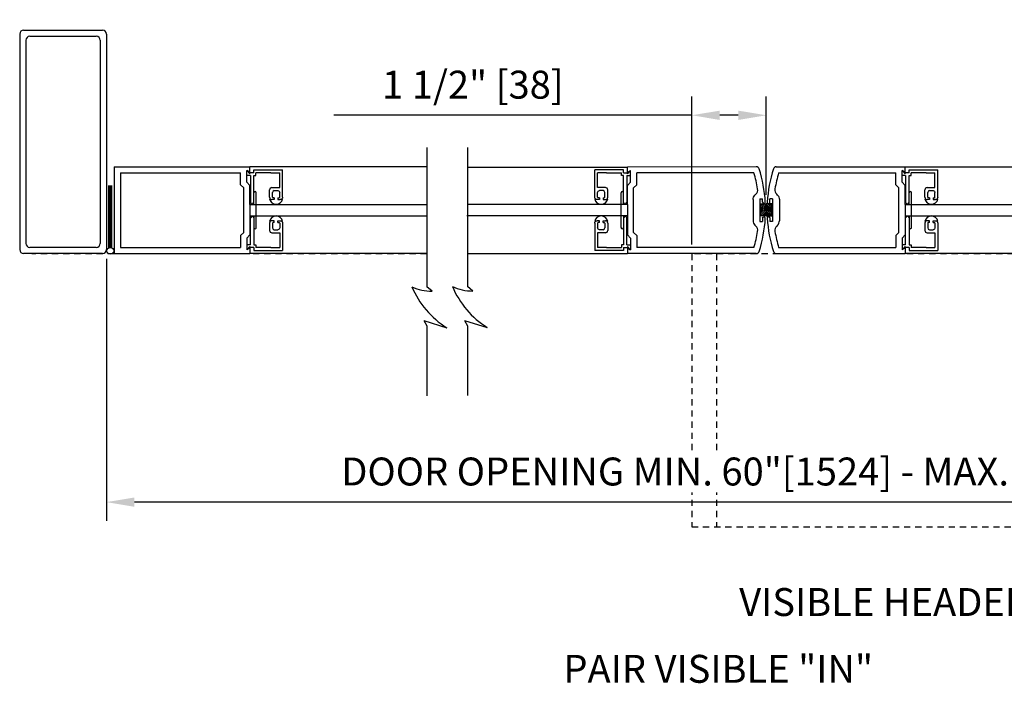
# Model space of a CAD drawing. Extents: x 19 to 3506, y 37 to 4678.
# Drawn here: x 2864 to 2883, y 4591 to 4604 of the extents above; entities that cross this region are included whole.
import ezdxf

# ---------------------------------------------------------------- set-up
doc = ezdxf.new("R2010")
doc.units = 0
doc.header["$LTSCALE"] = 0.25
doc.header["$MEASUREMENT"] = 0
doc.linetypes.add('HIDDENX2', pattern=[0.75, 0.5, -0.25])
doc.layers.get('DEFPOINTS').update_dxf_attribs({"linetype": 'CONTINUOUS'})
for name, color, linetype in [('G-DETL-DIMS', 31, 'CONTINUOUS'), ('G-DETL-FINE', 32, 'CONTINUOUS'), ('G-DETL-HIDN', 32, 'HIDDENX2'), ('G-DETL-TEXT', 31, 'CONTINUOUS'), ('G-DETL-TITL', 30, 'CONTINUOUS')]:
    doc.layers.add(name, color=color, linetype=linetype)
doc.styles.get("Standard").update_dxf_attribs({"font": 'romans.shx'})
doc.dimstyles.new('DIM6', dxfattribs={"dimscale": 6, "dimtxt": 0.09375, "dimasz": 0.09375, "dimexe": 0.0625, "dimexo": 0.03125, "dimgap": 0.03125, "dimtad": 1, "dimdec": 3, "dimzin": 4, "dimdsep": 46, "dimlunit": 5, "dimtxsty": 'Standard', "dimcen": -0.0625, "dimadec": 0, "dimazin": 0, "dimtfac": 1, "dimtdec": 3, "dimtofl": 0, "dimtmove": 0, "dimatfit": 3, "dimfxl": 0.06, "dimfrac": 2, "dimtolj": 1, "dimtzin": 4, "dimarcsym": 0})

# ---------------------------------------------------------------- blocks, each defined once
blk = doc.blocks.new('*D24')
at = {"layer": 'DEFPOINTS', "color": 0, "transparency": 16777216}
for p in [(2865.292, 4599.503), (2891.868, 4599.503), (2865.292, 4594.419)]:
    blk.add_point(p, dxfattribs=at)
at = {"layer": 'G-DETL-DIMS', "color": 0, "lineweight": -2, "transparency": 16777216}
for p, q in [((2865.292, 4599.316), (2865.292, 4594.044)), ((2891.868, 4599.316), (2891.868, 4594.044)), ((2891.305, 4594.419), (2865.855, 4594.419))]:
    blk.add_line(p, q, dxfattribs=at)
at = {"layer": 'G-DETL-DIMS', "color": 0, "transparency": 16777216}
for points in [[(2865.855, 4594.512), (2865.855, 4594.325), (2865.292, 4594.419)], [(2891.305, 4594.512), (2891.305, 4594.325), (2891.868, 4594.419)]]:
    blk.add_solid(points, dxfattribs=at)
at = {"layer": 'G-DETL-DIMS', "color": 0, "transparency": 16777216, "insert": (2878.549, 4595.035), "char_height": 0.5625, "attachment_point": 5, "bg_fill": 3, "box_fill_scale": 1.25, "bg_fill_color": 256, "bg_fill_true_color": 13158600, "bg_fill_transparency": 0}
blk.add_mtext('\\A1;DOOR OPENING MIN. 60"[1524] - MAX. 96"[2438]', dxfattribs=at)
blk = doc.blocks.new('*D25')
at = {"layer": 'DEFPOINTS', "color": 0, "transparency": 16777216}
for p in [(2877.08, 4602.208), (2878.58, 4600.418), (2877.08, 4599.416)]:
    blk.add_point(p, dxfattribs=at)
at = {"layer": 'G-DETL-DIMS', "color": 0, "lineweight": -2, "transparency": 16777216}
for p, q in [((2877.08, 4599.603), (2877.08, 4602.583)), ((2878.58, 4600.605), (2878.58, 4602.583)), ((2877.08, 4602.208), (2869.873, 4602.208)), ((2878.017, 4602.208), (2877.642, 4602.208))]:
    blk.add_line(p, q, dxfattribs=at)
at = {"layer": 'G-DETL-DIMS', "color": 0, "transparency": 16777216}
for points in [[(2877.642, 4602.301), (2877.642, 4602.114), (2877.08, 4602.208)], [(2878.017, 4602.301), (2878.017, 4602.114), (2878.58, 4602.208)]]:
    blk.add_solid(points, dxfattribs=at)
at = {"layer": 'G-DETL-DIMS', "color": 0, "transparency": 16777216, "insert": (2872.672, 4602.824), "char_height": 0.5625, "attachment_point": 5}
blk.add_mtext('\\A1;1 1/2" [38]', dxfattribs=at)

msp = doc.modelspace()

# ---------------------------------------------------------------- linework, layer by layer
at = {"layer": 'G-DETL-FINE'}
for p, q in [((2863.6244, 4603.9235), (2865.2122, 4603.9235)), ((2863.5445, 4603.8436), (2863.5445, 4599.5034)), ((2863.6693, 4603.7188), (2863.6693, 4599.6283)), ((2863.7492, 4603.7987), (2865.0874, 4603.7987)), ((2865.1673, 4603.7188), (2865.1673, 4599.6283)), ((2865.2921, 4603.8436), (2865.2921, 4599.5034)), ((2865.4477, 4601.1712), (2868.1807, 4601.1712)), ((2865.4477, 4601.1712), (2865.4477, 4599.4235)), ((2871.7445, 4601.1712), (2868.1807, 4601.1712)), ((2868.1807, 4601.0304), (2868.1807, 4601.1712)), ((2872.5615, 4601.1612), (2875.7831, 4601.1612)), ((2878.3777, 4601.1712), (2875.7831, 4601.1612)), ((2875.7831, 4601.0304), (2875.7831, 4601.1712)), ((2878.7819, 4601.1712), (2881.3766, 4601.1712)), ((2881.3766, 4601.0304), (2881.3766, 4601.1712)), ((2883.7869, 4601.1612), (2881.3766, 4601.1612)), ((2865.5726, 4601.0464), (2867.9929, 4601.0464)), ((2865.5726, 4601.0464), (2865.5726, 4599.5484)), ((2867.9929, 4600.8079), (2867.9929, 4601.0464)), ((2868.1894, 4601.0519), (2868.1178, 4601.0933)), ((2868.1178, 4600.993), (2868.1178, 4601.0933)), ((2868.1807, 4601.0304), (2868.1178, 4601.0933)), ((2868.1178, 4600.8596), (2868.1178, 4601.0933)), ((2868.1894, 4600.993), (2868.1178, 4600.993)), ((2868.2611, 4601.0519), (2868.1894, 4601.0519)), ((2868.1894, 4600.993), (2868.1894, 4600.45)), ((2868.2611, 4601.1109), (2868.8392, 4601.1109)), ((2868.2611, 4601.0519), (2868.2611, 4601.1109)), ((2868.2611, 4600.45), (2868.2611, 4600.993)), ((2868.2611, 4600.993), (2868.3028, 4600.993)), ((2868.6022, 4601.0519), (2868.3028, 4601.0519)), ((2868.3028, 4600.993), (2868.3028, 4601.0519)), ((2868.6022, 4601.0519), (2868.7802, 4601.0519)), ((2868.7802, 4600.7513), (2868.7802, 4601.0519)), ((2868.8392, 4600.5582), (2868.8392, 4601.1109)), ((2875.7027, 4601.1109), (2875.1246, 4601.1109)), ((2875.1246, 4600.5582), (2875.1246, 4601.1109)), ((2875.1835, 4600.7513), (2875.1835, 4601.0519)), ((2875.3616, 4601.0519), (2875.1835, 4601.0519)), ((2875.3616, 4601.0519), (2875.661, 4601.0519)), ((2875.661, 4600.993), (2875.661, 4601.0519)), ((2875.7027, 4600.993), (2875.661, 4600.993)), ((2875.7027, 4601.0519), (2875.7027, 4601.1109)), ((2875.7027, 4601.0519), (2875.7743, 4601.0519)), ((2875.7027, 4600.45), (2875.7027, 4600.993)), ((2875.7743, 4601.0519), (2875.846, 4601.0933)), ((2875.7743, 4600.993), (2875.7743, 4600.45)), ((2875.7743, 4600.993), (2875.846, 4600.993)), ((2875.7831, 4601.0304), (2875.846, 4601.0933)), ((2875.846, 4600.993), (2875.846, 4601.0933)), ((2875.846, 4600.8596), (2875.846, 4601.0933)), ((2878.3313, 4601.0464), (2875.9709, 4601.0464)), ((2875.9709, 4600.8079), (2875.9709, 4601.0464)), ((2878.8284, 4601.0464), (2881.1888, 4601.0464)), ((2881.1888, 4600.8079), (2881.1888, 4601.0464)), ((2881.3136, 4600.8596), (2881.3136, 4601.0933)), ((2881.3766, 4601.0304), (2881.3136, 4601.0933)), ((2881.3136, 4600.993), (2881.3136, 4601.0933)), ((2881.3853, 4601.0519), (2881.3136, 4601.0933)), ((2881.3853, 4600.993), (2881.3136, 4600.993)), ((2881.457, 4601.0519), (2881.3853, 4601.0519)), ((2881.3853, 4600.993), (2881.3853, 4600.45)), ((2881.457, 4601.1109), (2882.0351, 4601.1109)), ((2881.457, 4601.0519), (2881.457, 4601.1109)), ((2881.457, 4600.45), (2881.457, 4600.993)), ((2881.457, 4600.993), (2881.4986, 4600.993)), ((2881.4986, 4600.993), (2881.4986, 4601.0519)), ((2881.7981, 4601.0519), (2881.4986, 4601.0519)), ((2881.7981, 4601.0519), (2881.9761, 4601.0519)), ((2881.9761, 4600.7513), (2881.9761, 4601.0519)), ((2882.0351, 4600.5582), (2882.0351, 4601.1109)), ((2865.3382, 4599.5468), (2865.3382, 4600.7967)), ((2865.3412, 4599.5468), (2865.3412, 4600.7967)), ((2865.3442, 4599.5468), (2865.3442, 4600.7967)), ((2865.3472, 4599.5468), (2865.3472, 4600.7967)), ((2865.3502, 4599.5468), (2865.3502, 4600.7967)), ((2865.3532, 4599.5468), (2865.3532, 4600.7967)), ((2865.3562, 4599.5468), (2865.3562, 4600.7967)), ((2865.3592, 4599.5468), (2865.3592, 4600.7967)), ((2865.3622, 4599.5468), (2865.3622, 4600.7967)), ((2865.3622, 4599.5468), (2865.3622, 4600.7967)), ((2865.3652, 4599.5468), (2865.3652, 4600.7967)), ((2865.3682, 4599.5468), (2865.3682, 4600.7967)), ((2865.3682, 4599.5468), (2865.3682, 4600.7967)), ((2865.3712, 4599.5468), (2865.3712, 4600.7967)), ((2865.3742, 4599.5468), (2865.3742, 4600.7967)), ((2865.3742, 4599.5468), (2865.3742, 4600.7967)), ((2865.3772, 4599.5468), (2865.3772, 4600.7967)), ((2865.3772, 4599.5468), (2865.3772, 4600.7967)), ((2865.3802, 4599.5468), (2865.3802, 4600.7967)), ((2865.3802, 4599.5468), (2865.3802, 4600.7967)), ((2865.3832, 4599.5468), (2865.3832, 4600.7967)), ((2865.3832, 4599.5468), (2865.3832, 4600.7967)), ((2865.3861, 4599.5468), (2865.3861, 4600.7967)), ((2865.3861, 4599.5468), (2865.3861, 4600.7967)), ((2865.3891, 4599.5468), (2865.3891, 4600.7967)), ((2865.3921, 4599.5468), (2865.3921, 4600.7967)), ((2865.3951, 4599.5468), (2865.3951, 4600.7967)), ((2865.3981, 4599.5468), (2865.3981, 4600.7967)), ((2865.4011, 4599.5468), (2865.4011, 4600.7967)), ((2868.0559, 4600.745), (2867.9929, 4600.8079)), ((2868.0559, 4599.8497), (2868.0559, 4600.745)), ((2868.1807, 4600.7967), (2868.1178, 4600.8596)), ((2868.1807, 4600.4122), (2868.1807, 4600.7967)), ((2868.6242, 4600.7513), (2868.7802, 4600.7513)), ((2875.3396, 4600.7513), (2875.1835, 4600.7513)), ((2875.7831, 4600.7967), (2875.846, 4600.8596)), ((2875.7831, 4600.4122), (2875.7831, 4600.7967)), ((2875.9079, 4600.745), (2875.9709, 4600.8079)), ((2875.9079, 4599.8497), (2875.9079, 4600.745)), ((2881.2517, 4600.745), (2881.1888, 4600.8079)), ((2881.2517, 4599.8497), (2881.2517, 4600.745)), ((2881.3766, 4600.7967), (2881.3136, 4600.8596)), ((2881.3766, 4600.4122), (2881.3766, 4600.7967)), ((2881.82, 4600.7513), (2881.9761, 4600.7513)), ((2868.2596, 4600.4122), (2868.2596, 4600.6469)), ((2868.3095, 4599.9478), (2868.3095, 4600.647)), ((2868.5768, 4600.5582), (2868.5768, 4600.7039)), ((2868.5906, 4600.5247), (2868.5781, 4600.5247)), ((2868.6357, 4600.5582), (2868.6357, 4600.6554)), ((2868.6716, 4600.5467), (2868.6473, 4600.5467)), ((2868.6716, 4600.6912), (2868.7444, 4600.6912)), ((2868.6716, 4600.5467), (2868.6716, 4600.5108)), ((2868.7444, 4600.5467), (2868.7687, 4600.5467)), ((2868.7444, 4600.5467), (2868.7444, 4600.5108)), ((2868.7802, 4600.5582), (2868.7802, 4600.6554)), ((2868.8253, 4600.5247), (2868.8379, 4600.5247)), ((2875.1385, 4600.5247), (2875.1259, 4600.5247)), ((2875.1835, 4600.5582), (2875.1835, 4600.6554)), ((2875.2194, 4600.5467), (2875.1951, 4600.5467)), ((2875.2922, 4600.6912), (2875.2194, 4600.6912)), ((2875.2194, 4600.5467), (2875.2194, 4600.5108)), ((2875.2922, 4600.5467), (2875.3165, 4600.5467)), ((2875.2922, 4600.5467), (2875.2922, 4600.5108)), ((2875.3281, 4600.5582), (2875.3281, 4600.6554)), ((2875.3731, 4600.5247), (2875.3857, 4600.5247)), ((2875.387, 4600.5582), (2875.387, 4600.7039)), ((2875.6543, 4599.9478), (2875.6543, 4600.647)), ((2875.7042, 4600.4122), (2875.7042, 4600.6469)), ((2878.3523, 4600.5986), (2878.3705, 4600.6168)), ((2878.4524, 4600.5271), (2878.5053, 4600.5271)), ((2878.4524, 4600.5271), (2878.4524, 4600.0677)), ((2878.5053, 4600.4596), (2878.5053, 4600.5271)), ((2878.6544, 4600.4596), (2878.6544, 4600.5271)), ((2878.7073, 4600.5271), (2878.6544, 4600.5271)), ((2878.7073, 4600.5271), (2878.7073, 4600.0677)), ((2878.8074, 4600.5986), (2878.7892, 4600.6168)), ((2881.4555, 4600.4122), (2881.4555, 4600.6469)), ((2881.5054, 4599.9478), (2881.5054, 4600.647)), ((2881.7726, 4600.5582), (2881.7726, 4600.7039)), ((2881.7865, 4600.5247), (2881.7739, 4600.5247)), ((2881.8316, 4600.5582), (2881.8316, 4600.6554)), ((2881.8674, 4600.5467), (2881.8432, 4600.5467)), ((2881.8674, 4600.6912), (2881.9403, 4600.6912)), ((2881.8674, 4600.5467), (2881.8674, 4600.5108)), ((2881.9403, 4600.5467), (2881.9403, 4600.5108)), ((2881.9403, 4600.5467), (2881.9646, 4600.5467)), ((2881.9761, 4600.5582), (2881.9761, 4600.6554)), ((2882.0212, 4600.5247), (2882.0338, 4600.5247)), ((2868.1807, 4600.4122), (2868.1807, 4600.1825)), ((2868.1807, 4600.4122), (2868.3095, 4600.4122)), ((2868.1807, 4600.4122), (2868.2596, 4600.4122)), ((2868.2253, 4600.4142), (2868.1894, 4600.45)), ((2868.2253, 4600.4142), (2868.2611, 4600.45)), ((2868.3095, 4600.4122), (2871.7556, 4600.4122)), ((2868.6716, 4600.5108), (2868.6242, 4600.5108)), ((2868.7444, 4600.5108), (2868.7918, 4600.5108)), ((2875.6543, 4600.4122), (2872.5726, 4600.4122)), ((2875.2194, 4600.5108), (2875.172, 4600.5108)), ((2875.2922, 4600.5108), (2875.3396, 4600.5108)), ((2875.7831, 4600.4122), (2875.6543, 4600.4122)), ((2875.7385, 4600.4142), (2875.7027, 4600.45)), ((2875.7831, 4600.4122), (2875.7042, 4600.4122)), ((2875.7385, 4600.4142), (2875.7743, 4600.45)), ((2875.7831, 4600.4122), (2875.7831, 4600.1825)), ((2878.3157, 4600.5103), (2878.3157, 4600.0844)), ((2878.5146, 4600.4228), (2878.4666, 4600.3749)), ((2878.5499, 4600.4228), (2878.4666, 4600.3396)), ((2878.4666, 4600.4228), (2878.5836, 4600.4228)), ((2878.4793, 4600.4228), (2878.4666, 4600.4102)), ((2878.4666, 4600.1851), (2878.4666, 4600.4228)), ((2878.5836, 4600.4213), (2878.4666, 4600.3043)), ((2878.5836, 4600.386), (2878.4666, 4600.269)), ((2878.5836, 4600.3507), (2878.4666, 4600.2336)), ((2878.6931, 4600.4228), (2878.576, 4600.4228)), ((2878.576, 4600.4228), (2878.576, 4600.1851)), ((2878.576, 4600.4213), (2878.6931, 4600.3043)), ((2878.576, 4600.386), (2878.6931, 4600.269)), ((2878.576, 4600.3507), (2878.6931, 4600.2336)), ((2878.5836, 4600.4228), (2878.5836, 4600.1851)), ((2878.6098, 4600.4228), (2878.6931, 4600.3396)), ((2878.6451, 4600.4228), (2878.6931, 4600.3749)), ((2878.6804, 4600.4228), (2878.6931, 4600.4102)), ((2878.6931, 4600.1851), (2878.6931, 4600.4228)), ((2878.8439, 4600.5103), (2878.8439, 4600.0844)), ((2881.3766, 4600.4122), (2881.4555, 4600.4122)), ((2881.3766, 4600.4122), (2881.3766, 4600.1825)), ((2881.3766, 4600.4122), (2881.5054, 4600.4122)), ((2881.4212, 4600.4142), (2881.3853, 4600.45)), ((2881.4212, 4600.4142), (2881.457, 4600.45)), ((2881.5054, 4600.4122), (2883.7759, 4600.4122)), ((2881.8674, 4600.5108), (2881.82, 4600.5108)), ((2881.9403, 4600.5108), (2881.9877, 4600.5108)), ((2868.1807, 4600.1825), (2868.1807, 4599.798)), ((2868.1807, 4600.1825), (2868.3095, 4600.1825)), ((2868.1807, 4600.1825), (2868.2596, 4600.1825)), ((2868.2253, 4600.1807), (2868.1894, 4600.1448)), ((2868.1894, 4599.6018), (2868.1894, 4600.1448)), ((2868.2253, 4600.1807), (2868.2611, 4600.1448)), ((2868.2596, 4600.1825), (2868.2596, 4599.9478)), ((2868.2611, 4600.1448), (2868.2611, 4599.6018)), ((2868.3095, 4600.1825), (2871.7286, 4600.1825)), ((2875.6543, 4600.1825), (2872.5526, 4600.1825)), ((2875.7831, 4600.1825), (2875.6543, 4600.1825)), ((2875.7385, 4600.1807), (2875.7027, 4600.1448)), ((2875.7027, 4600.1448), (2875.7027, 4599.6018)), ((2875.7831, 4600.1825), (2875.7042, 4600.1825)), ((2875.7042, 4600.1825), (2875.7042, 4599.9478)), ((2875.7385, 4600.1807), (2875.7743, 4600.1448)), ((2875.7743, 4599.6018), (2875.7743, 4600.1448)), ((2875.7831, 4600.1825), (2875.7831, 4599.798)), ((2878.5836, 4600.3154), (2878.4666, 4600.1983)), ((2878.5836, 4600.1851), (2878.4666, 4600.1851)), ((2878.5836, 4600.2801), (2878.4887, 4600.1851)), ((2878.5053, 4600.1351), (2878.5053, 4600.0677)), ((2878.5836, 4600.2448), (2878.524, 4600.1851)), ((2878.5836, 4600.2095), (2878.5593, 4600.1851)), ((2878.576, 4600.3154), (2878.6931, 4600.1983)), ((2878.576, 4600.2801), (2878.671, 4600.1851)), ((2878.576, 4600.2448), (2878.6357, 4600.1851)), ((2878.576, 4600.2095), (2878.6003, 4600.1851)), ((2878.576, 4600.1851), (2878.6931, 4600.1851)), ((2878.6544, 4600.1351), (2878.6544, 4600.0677)), ((2881.3766, 4600.1825), (2881.4555, 4600.1825)), ((2881.3766, 4600.1825), (2881.3766, 4599.798)), ((2881.3766, 4600.1825), (2881.5054, 4600.1825)), ((2881.4212, 4600.1807), (2881.3853, 4600.1448)), ((2881.3853, 4599.6018), (2881.3853, 4600.1448)), ((2881.4212, 4600.1807), (2881.457, 4600.1448)), ((2881.4555, 4600.1825), (2881.4555, 4599.9478)), ((2881.457, 4600.1448), (2881.457, 4599.6018)), ((2881.5054, 4600.1825), (2883.7959, 4600.1825)), ((2868.5768, 4600.0365), (2868.5768, 4599.8908)), ((2868.5906, 4600.07), (2868.5781, 4600.07)), ((2868.6716, 4600.0839), (2868.6242, 4600.0839)), ((2868.6357, 4600.0365), (2868.6357, 4599.9394)), ((2868.6716, 4600.0481), (2868.6473, 4600.0481)), ((2868.6716, 4600.0481), (2868.6716, 4600.0839)), ((2868.7444, 4600.0481), (2868.7444, 4600.0839)), ((2868.7444, 4600.0839), (2868.7918, 4600.0839)), ((2868.7444, 4600.0481), (2868.7687, 4600.0481)), ((2868.7802, 4600.0365), (2868.7802, 4599.9394)), ((2868.8253, 4600.07), (2868.8379, 4600.07)), ((2868.8392, 4600.0365), (2868.8392, 4599.4838)), ((2875.1246, 4600.0365), (2875.1246, 4599.4838)), ((2875.1385, 4600.07), (2875.1259, 4600.07)), ((2875.2194, 4600.0839), (2875.172, 4600.0839)), ((2875.1835, 4600.0365), (2875.1835, 4599.9394)), ((2875.2194, 4600.0481), (2875.1951, 4600.0481)), ((2875.2194, 4600.0481), (2875.2194, 4600.0839)), ((2875.2922, 4600.0481), (2875.2922, 4600.0839)), ((2875.2922, 4600.0839), (2875.3396, 4600.0839)), ((2875.2922, 4600.0481), (2875.3165, 4600.0481)), ((2875.3281, 4600.0365), (2875.3281, 4599.9394)), ((2875.3731, 4600.07), (2875.3857, 4600.07)), ((2875.387, 4600.0365), (2875.387, 4599.8908)), ((2878.3523, 4599.9962), (2878.3705, 4599.978)), ((2878.4524, 4600.0677), (2878.5053, 4600.0677)), ((2878.7073, 4600.0677), (2878.6544, 4600.0677)), ((2878.8074, 4599.9962), (2878.7892, 4599.978)), ((2881.7726, 4600.0365), (2881.7726, 4599.8908)), ((2881.7865, 4600.07), (2881.7739, 4600.07)), ((2881.8674, 4600.0839), (2881.82, 4600.0839)), ((2881.8316, 4600.0365), (2881.8316, 4599.9394)), ((2881.8674, 4600.0481), (2881.8432, 4600.0481)), ((2881.8674, 4600.0481), (2881.8674, 4600.0839)), ((2881.9403, 4600.0481), (2881.9403, 4600.0839)), ((2881.9403, 4600.0839), (2881.9877, 4600.0839)), ((2881.9403, 4600.0481), (2881.9646, 4600.0481)), ((2881.9761, 4600.0365), (2881.9761, 4599.9394)), ((2882.0212, 4600.07), (2882.0338, 4600.07)), ((2882.0351, 4600.0365), (2882.0351, 4599.4838)), ((2868.0559, 4599.8497), (2867.9929, 4599.7868)), ((2867.9929, 4599.7868), (2867.9929, 4599.5484)), ((2868.1807, 4599.798), (2868.1178, 4599.7351)), ((2868.1178, 4599.7351), (2868.1178, 4599.5014)), ((2868.6242, 4599.8434), (2868.7802, 4599.8434)), ((2868.6716, 4599.9035), (2868.7444, 4599.9035)), ((2868.7802, 4599.8434), (2868.7802, 4599.5428)), ((2875.1835, 4599.8434), (2875.1835, 4599.5428)), ((2875.3396, 4599.8434), (2875.1835, 4599.8434)), ((2875.2922, 4599.9035), (2875.2194, 4599.9035)), ((2875.7831, 4599.798), (2875.846, 4599.7351)), ((2875.846, 4599.7351), (2875.846, 4599.5014)), ((2875.9079, 4599.8497), (2875.9709, 4599.7868)), ((2875.9709, 4599.7868), (2875.9709, 4599.5484)), ((2881.2517, 4599.8497), (2881.1888, 4599.7868)), ((2881.1888, 4599.7868), (2881.1888, 4599.5484)), ((2881.3766, 4599.798), (2881.3136, 4599.7351)), ((2881.3136, 4599.7351), (2881.3136, 4599.5014)), ((2881.82, 4599.8434), (2881.9761, 4599.8434)), ((2881.8674, 4599.9035), (2881.9403, 4599.9035)), ((2881.9761, 4599.8434), (2881.9761, 4599.5428)), ((2865.0874, 4599.5484), (2863.7492, 4599.5484)), ((2865.3622, 4599.5468), (2865.3352, 4599.5468)), ((2865.5726, 4599.5484), (2867.9929, 4599.5484)), ((2868.1894, 4599.6018), (2868.1178, 4599.6018)), ((2868.1178, 4599.6018), (2868.1178, 4599.5014)), ((2868.1807, 4599.5643), (2868.1178, 4599.5014)), ((2868.1894, 4599.5428), (2868.1178, 4599.5014)), ((2868.1807, 4599.5643), (2868.1807, 4599.4235)), ((2868.2611, 4599.5428), (2868.1894, 4599.5428)), ((2868.2611, 4599.6018), (2868.3028, 4599.6018)), ((2868.2611, 4599.5428), (2868.2611, 4599.4838)), ((2868.3028, 4599.6018), (2868.3028, 4599.5428)), ((2868.6022, 4599.5428), (2868.3028, 4599.5428)), ((2868.6022, 4599.5428), (2868.7802, 4599.5428)), ((2875.3616, 4599.5428), (2875.1835, 4599.5428)), ((2875.3616, 4599.5428), (2875.661, 4599.5428)), ((2875.7027, 4599.6018), (2875.661, 4599.6018)), ((2875.661, 4599.6018), (2875.661, 4599.5428)), ((2875.7027, 4599.5428), (2875.7743, 4599.5428)), ((2875.7027, 4599.5428), (2875.7027, 4599.4838)), ((2875.7743, 4599.6018), (2875.846, 4599.6018)), ((2875.7743, 4599.5428), (2875.846, 4599.5014)), ((2875.7831, 4599.5643), (2875.7831, 4599.4235)), ((2875.7831, 4599.5643), (2875.846, 4599.5014)), ((2875.846, 4599.6018), (2875.846, 4599.5014)), ((2878.3313, 4599.5484), (2875.9709, 4599.5484)), ((2878.8284, 4599.5484), (2881.1888, 4599.5484)), ((2881.3136, 4599.6018), (2881.3136, 4599.5014)), ((2881.3853, 4599.6018), (2881.3136, 4599.6018)), ((2881.3766, 4599.5643), (2881.3136, 4599.5014)), ((2881.3853, 4599.5428), (2881.3136, 4599.5014)), ((2881.3766, 4599.5643), (2881.3766, 4599.4235)), ((2881.457, 4599.5428), (2881.3853, 4599.5428)), ((2881.457, 4599.6018), (2881.4986, 4599.6018)), ((2881.457, 4599.5428), (2881.457, 4599.4838)), ((2881.4986, 4599.6018), (2881.4986, 4599.5428)), ((2881.7981, 4599.5428), (2881.4986, 4599.5428)), ((2881.7981, 4599.5428), (2881.9761, 4599.5428)), ((2865.2122, 4599.4235), (2863.6244, 4599.4235)), ((2865.1513, 4599.4235), (2865.2122, 4599.4235)), ((2865.4477, 4599.4235), (2868.1807, 4599.4235)), ((2871.7197, 4599.4235), (2868.1807, 4599.4235)), ((2871.7445, 4599.4235), (2868.2055, 4599.4235)), ((2868.2611, 4599.4838), (2868.8392, 4599.4838)), ((2872.5615, 4599.4235), (2875.7831, 4599.4235)), ((2875.7027, 4599.4838), (2875.1246, 4599.4838)), ((2878.3777, 4599.4235), (2875.7831, 4599.4235)), ((2878.7819, 4599.4235), (2881.3766, 4599.4235)), ((2883.7869, 4599.4235), (2881.3766, 4599.4235)), ((2881.457, 4599.4838), (2882.0351, 4599.4838))]:
    msp.add_line(p, q, dxfattribs=at)
msp.add_circle((2865.3699, 4599.4782), 0.069, dxfattribs=at)
for centre, radius, start, end in [((2863.6244, 4603.8436), 0.0799, 90, 180), ((2865.2122, 4603.8436), 0.0799, 0, 90), ((2863.7492, 4603.7188), 0.0799, 90, 180), ((2865.0874, 4603.7188), 0.0799, 0, 90), ((2878.3777, 4601.1093), 0.0619, 17.60507, 90), ((2875.8191, 4600.2974), 2.7463, 3.42505, 17.60513), ((2881.3406, 4600.2974), 2.7463, 162.39487, 176.57495), ((2878.7819, 4601.1093), 0.0619, 90, 162.39493), ((2875.8191, 4600.2974), 2.6215, 9.39786, 16.60158), ((2881.3406, 4600.2974), 2.6215, 163.39842, 170.60214), ((2868.6242, 4600.7039), 0.0474, 90, 180), ((2875.3396, 4600.7039), 0.0474, 0, 90), ((2878.2822, 4600.705), 0.1248, 314.99986, 9.3978), ((2878.8774, 4600.705), 0.1248, 170.6022, 225.00014), ((2881.82, 4600.7039), 0.0474, 90, 180), ((2868.2845, 4600.6469), 0.025, 0.2502, 179.99999), ((2868.6242, 4600.5582), 0.0474, 180, 270), ((2868.708, 4600.5465), 0.1317, 189.53402, 350.46598), ((2868.6716, 4600.6554), 0.0358, 90, 180), ((2868.6473, 4600.5582), 0.0116, 180, 270), ((2868.7687, 4600.5582), 0.0116, 270, 0), ((2875.2558, 4600.5465), 0.1317, 189.53402, 350.46598), ((2875.1951, 4600.5582), 0.0116, 180, 270), ((2875.2922, 4600.6554), 0.0358, 0, 90), ((2875.3165, 4600.5582), 0.0116, 270, 0), ((2875.3396, 4600.5582), 0.0474, 270, 0), ((2875.6792, 4600.6469), 0.025, 0.00001, 179.7498), ((2881.4804, 4600.6469), 0.025, 0.2502, 179.99999), ((2881.82, 4600.5582), 0.0474, 180, 270), ((2881.9039, 4600.5465), 0.1317, 189.53402, 350.46598), ((2881.8674, 4600.6554), 0.0358, 90, 180), ((2881.8432, 4600.5582), 0.0116, 180, 270), ((2881.9646, 4600.5582), 0.0116, 270, 0), ((2878.5352, 4600.4596), 0.03, 180, 270), ((2878.5306, 4600.4596), 0.03, 270, 3.42489), ((2878.6291, 4600.4596), 0.03, 176.57511, 270), ((2878.6244, 4600.4596), 0.03, 270, 0), ((2868.708, 4600.0482), 0.1317, 9.53402, 170.46598), ((2875.2558, 4600.0482), 0.1317, 9.53402, 170.46598), ((2875.8191, 4600.2974), 2.7463, 342.39487, 356.57497), ((2878.5306, 4600.1351), 0.03, 356.57467, 90), ((2878.6291, 4600.1351), 0.03, 90, 183.42533), ((2881.3406, 4600.2974), 2.7463, 183.42503, 197.60513), ((2881.9039, 4600.0482), 0.1317, 9.53402, 170.46598), ((2868.2845, 4599.9478), 0.025, 179.99997, 0), ((2868.6242, 4600.0365), 0.0474, 90, 180), ((2868.6473, 4600.0365), 0.0116, 90, 180), ((2868.6716, 4599.9394), 0.0358, 180, 270), ((2868.7687, 4600.0365), 0.0116, 0, 90), ((2875.1951, 4600.0365), 0.0116, 90, 180), ((2875.2922, 4599.9394), 0.0358, 270, 0), ((2875.3165, 4600.0365), 0.0116, 0, 90), ((2875.3396, 4600.0365), 0.0474, 0, 90), ((2875.6792, 4599.9478), 0.025, 180, 0.00003), ((2878.4406, 4600.0844), 0.1248, 180, 225), ((2878.2822, 4599.8897), 0.1248, 350.60222, 45), ((2878.8774, 4599.8897), 0.1248, 135, 189.39778), ((2878.7191, 4600.0844), 0.1248, 315, 0), ((2881.4804, 4599.9478), 0.025, 179.99997, 0), ((2881.82, 4600.0365), 0.0474, 90, 180), ((2881.8432, 4600.0365), 0.0116, 90, 180), ((2881.8674, 4599.9394), 0.0358, 180, 270), ((2881.9646, 4600.0365), 0.0116, 0, 90), ((2868.6242, 4599.8908), 0.0474, 180, 270), ((2875.3396, 4599.8908), 0.0474, 270, 0), ((2875.8191, 4600.2974), 2.6215, 343.39845, 350.60217), ((2881.3406, 4600.2974), 2.6215, 189.39783, 196.60155), ((2881.82, 4599.8908), 0.0474, 180, 270), ((2863.7492, 4599.6283), 0.0799, 180, 270), ((2865.0874, 4599.6283), 0.0799, 270, 0), ((2863.6244, 4599.5034), 0.0799, 180, 270), ((2865.2122, 4599.5034), 0.0799, 270, 0), ((2878.3777, 4599.4854), 0.0619, 270, 342.39484), ((2878.7819, 4599.4854), 0.0619, 197.60516, 270)]:
    msp.add_arc(centre, radius, start, end, dxfattribs=at)
at = {"layer": 'G-DETL-FINE', "extrusion": (0, 0, -1)}
for centre, radius, start, end in [((-2868.7444, 4600.6554), 0.0358, 90, 180), ((-2868.7918, 4600.5582), 0.0474, 180, 270), ((-2875.172, 4600.5582), 0.0474, 270, 0), ((-2875.2194, 4600.6554), 0.0358, 0, 90), ((-2878.4406, 4600.5103), 0.1248, 0, 44.9999), ((-2878.7191, 4600.5103), 0.1248, 135.0001, 180), ((-2881.9403, 4600.6554), 0.0358, 90, 180), ((-2881.9877, 4600.5582), 0.0474, 180, 270), ((-2878.5352, 4600.1351), 0.03, 0, 90), ((-2878.6244, 4600.1351), 0.03, 90, 180), ((-2868.7444, 4599.9394), 0.0358, 180, 270), ((-2868.7918, 4600.0365), 0.0474, 90, 180), ((-2875.172, 4600.0365), 0.0474, 0, 90), ((-2875.2194, 4599.9394), 0.0358, 270, 0), ((-2881.9403, 4599.9394), 0.0358, 180, 270), ((-2881.9877, 4600.0365), 0.0474, 90, 180)]:
    msp.add_arc(centre, radius, start, end, dxfattribs=at)
at = {"layer": 'G-DETL-HIDN'}
for p, q in [((2871.7445, 4599.4158), (2863.7921, 4599.4155)), ((2883.7869, 4599.4162), (2877.0798, 4599.416)), ((2877.0798, 4599.416), (2877.0798, 4593.9235)), ((2877.5798, 4599.416), (2877.5798, 4593.9235)), ((2877.0798, 4593.9235), (2883.7869, 4593.9235))]:
    msp.add_line(p, q, dxfattribs=at)
at = {"layer": 'G-DETL-TEXT'}
for p, q in [((2871.7445, 4601.5616), (2871.7445, 4599.0352)), ((2872.5615, 4601.5616), (2872.5615, 4599.0352)), ((2871.7445, 4599.0352), (2871.7445, 4598.7548)), ((2872.5615, 4599.0352), (2872.5615, 4598.7587)), ((2871.8514, 4598.6656), (2871.7445, 4598.7548)), ((2872.6684, 4598.6695), (2872.5615, 4598.7587)), ((2871.6844, 4598.074), (2872.1435, 4597.9299)), ((2871.6844, 4598.074), (2871.7445, 4597.9655)), ((2871.7445, 4597.9655), (2871.7445, 4596.5595)), ((2872.5014, 4598.0779), (2872.5615, 4597.9694)), ((2872.5014, 4598.0779), (2872.9606, 4597.9338)), ((2872.5615, 4597.9694), (2872.5615, 4596.5686))]:
    msp.add_line(p, q, dxfattribs=at)
for centre, radius, start, end in [((2873.1142, 4599.4654), 1.8166, 202.96399, 237.70183), ((2871.8438, 4599.5995), 0.9339, 244.48896, 270.4656), ((2872.6608, 4599.6034), 0.9339, 244.48896, 270.4656), ((2873.9312, 4599.4693), 1.8166, 202.96399, 237.70183)]:
    msp.add_arc(centre, radius, start, end, dxfattribs=at)

# ---------------------------------------------------------------- texts
at = {"layer": 'G-DETL-DIMS', "insert": (2888.515, 4592.688), "char_height": 0.5625, "width": 20.275, "attachment_point": 3}
msp.add_mtext('\\A1;VISIBLE HEADER CASE ABOVE', dxfattribs=at)
at = {"layer": 'G-DETL-TITL'}
msp.add_text('%%UPAIR VISIBLE "IN"', height=0.5625, dxfattribs=at).set_placement((2874.4939, 4590.7807))

# ---------------------------------------------------------------- next in the draw order: dimensions: what is measured, and where the dimension line sits
at = {"layer": 'G-DETL-DIMS'}
dim = msp.add_linear_dim(base=(2865.2921, 4594.4187), p1=(2891.8675, 4599.5034), p2=(2865.2921, 4599.5034), angle=180, text='DOOR OPENING MIN. 60"[1524] - MAX. 96"[2438]', dimstyle='DIM6', override={"dimpost": '"', "dimtfill": 1}, dxfattribs=at)
dim.commit()
dim.dimension.update_dxf_attribs({"geometry": '*D24', "text_midpoint": (2878.5487, 4594.4187), "dimtype": 160})

# ---------------------------------------------------------------- next in the draw order: dimensions: what is measured, and where the dimension line sits
dim = msp.add_linear_dim(base=(2877.0798, 4602.2077), p1=(2878.5798, 4600.4175), p2=(2877.0798, 4599.416), dimstyle='DIM6', override={"dimpost": '"'}, dxfattribs=at)
dim.commit()
dim.dimension.update_dxf_attribs({"geometry": '*D25', "text_midpoint": (2872.6724, 4602.2077), "dimtype": 160})

doc.saveas('drawing.dxf')
